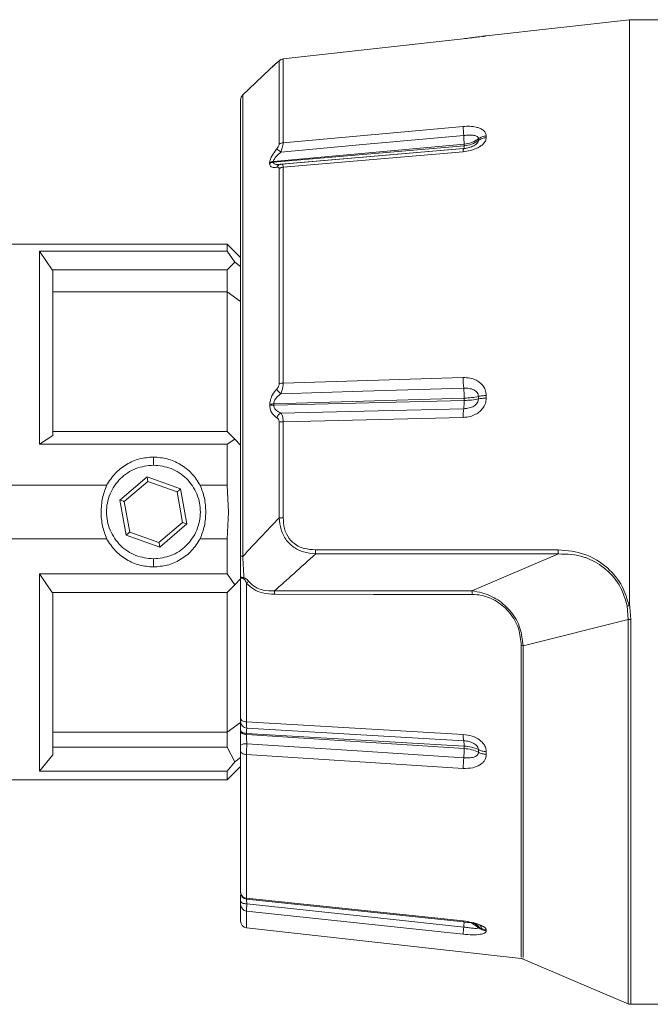
# Paper-space layout 'w_ sunshield' of a CAD drawing. Units: millimetres. Extents: x 0 to 1189, y 0 to 841.
# Drawn here: x 528 to 575, y 561 to 634 of the extents above; entities that cross this region are included whole.
import ezdxf

# ---------------------------------------------------------------- set-up
doc = ezdxf.new("R2010")
doc.units = ezdxf.units.MM

psp = doc.layouts.new('w_ sunshield')

# ---------------------------------------------------------------- linework, layer by layer
at = {"color": 7, "linetype": 'Continuous', "lineweight": 15}
for p, q in [((573.034, 634.356), (562.359, 633.16)), ((576.034, 634.356), (573.034, 634.356)), ((573.034, 590.783), (573.034, 634.356)), ((560.636, 632.935), (547.198, 631.429)), ((560.636, 632.935), (547.2, 631.429)), ((560.636, 632.934), (547.201, 631.428)), ((562.359, 633.16), (562.359, 633.16)), ((546.192, 630.642), (544.173, 628.723)), ((546.192, 630.642), (546.206, 630.655)), ((546.221, 630.668), (546.207, 630.655)), ((546.42, 630.85), (546.725, 631.131)), ((560.636, 626.387), (547.205, 625.174)), ((562.359, 625.563), (562.359, 625.683)), ((560.704, 625.056), (546.49, 623.772)), ((546.49, 623.72), (560.704, 624.946)), ((560.704, 625.056), (560.704, 624.946)), ((561.768, 625.341), (561.768, 625.46)), ((560.652, 624.731), (547.118, 623.564)), ((547.204, 623.344), (560.636, 624.502)), ((546.201, 623.613), (546.201, 623.665)), ((546.49, 623.772), (546.49, 623.72)), ((546.766, 623.549), (546.903, 623.555)), ((543.034, 617.606), (521.295, 617.606)), ((544.038, 616.601), (543.034, 617.606)), ((543.034, 617.065), (543.034, 617.606)), ((529.034, 617.065), (543.034, 617.065)), ((529.034, 602.668), (529.034, 617.065)), ((529.985, 615.685), (529.034, 617.065)), ((543.034, 617.065), (543.608, 616.259)), ((543.608, 616.259), (543.034, 615.685)), ((544.034, 615.936), (543.608, 616.259)), ((544.034, 615.936), (544.034, 616.606)), ((530.034, 615.634), (529.985, 615.685)), ((543.034, 615.685), (529.985, 615.685)), ((543.034, 615.685), (543.034, 614.045)), ((543.034, 614.045), (530.034, 614.045)), ((543.034, 614.045), (543.034, 603.606)), ((543.034, 614.045), (544.034, 613.33)), ((560.636, 607.638), (547.206, 607.231)), ((560.704, 606.103), (546.508, 605.672)), ((546.508, 605.591), (560.704, 605.93)), ((546.508, 605.672), (546.508, 605.591)), ((560.704, 606.103), (560.704, 605.93)), ((561.768, 606.045), (561.768, 606.233)), ((562.359, 606.112), (562.359, 606.302)), ((546.216, 605.557), (546.216, 605.638)), ((547.208, 604.346), (560.636, 604.667)), ((530.034, 603.606), (543.034, 603.606)), ((543.034, 603.606), (543.609, 603.031)), ((529.034, 602.668), (530.034, 603.306)), ((543.609, 603.031), (543.034, 602.668)), ((543.609, 603.031), (544.034, 602.606)), ((543.034, 602.668), (529.034, 602.668)), ((543.034, 599.604), (543.034, 602.668)), ((537.534, 601.709), (537.534, 601.106)), ((535.033, 598.501), (537.058, 600.219)), ((535.359, 598.384), (537.12, 599.878)), ((537.058, 600.219), (539.559, 599.325)), ((537.12, 599.878), (539.295, 599.1)), ((523.568, 599.604), (534.04, 599.604)), ((539.295, 599.1), (539.708, 596.828)), ((539.559, 599.325), (540.034, 596.712)), ((541.028, 599.604), (543.034, 599.604)), ((543.034, 599.604), (543.134, 597.606)), ((535.509, 595.888), (535.033, 598.501)), ((535.773, 596.112), (535.359, 598.384)), ((543.134, 597.606), (543.034, 595.609)), ((539.708, 596.828), (537.947, 595.334)), ((537.947, 595.334), (535.773, 596.112)), ((540.034, 596.712), (538.009, 594.993)), ((523.567, 595.609), (534.04, 595.609)), ((538.009, 594.993), (535.509, 595.888)), ((541.028, 595.609), (543.034, 595.609)), ((543.034, 595.609), (543.034, 592.987)), ((549.617, 594.787), (567.717, 594.787)), ((537.534, 594.106), (537.534, 593.504)), ((544.034, 592.773), (544.034, 594.335)), ((561.286, 591.714), (567.732, 594.477)), ((529.034, 592.987), (543.034, 592.987)), ((529.034, 578.257), (529.034, 592.987)), ((529.985, 591.606), (529.034, 592.987)), ((543.034, 592.987), (543.608, 592.18)), ((543.608, 592.18), (544.034, 592.606)), ((544.034, 582.196), (544.034, 592.773)), ((543.608, 592.18), (543.034, 591.606)), ((544.478, 592.298), (544.478, 581.945)), ((543.034, 591.606), (529.985, 591.606)), ((543.034, 591.606), (543.034, 581.167)), ((572.937, 589.582), (572.868, 590.591)), ((573.034, 590.783), (573.139, 589.573)), ((565.098, 587.622), (572.937, 589.582)), ((544.034, 581.882), (543.034, 581.167)), ((560.637, 581.004), (544.478, 581.945)), ((530.034, 581.167), (543.034, 581.167)), ((543.034, 581.167), (543.034, 580.057)), ((544.034, 581.258), (544.034, 581.349)), ((544.478, 581.079), (560.704, 580.134)), ((544.478, 581.079), (544.478, 580.986)), ((560.704, 579.951), (544.478, 580.986)), ((530.034, 580.057), (543.034, 580.057)), ((543.034, 580.057), (543.609, 578.954)), ((560.704, 580.134), (560.704, 579.951)), ((529.034, 578.257), (530.034, 579.481)), ((544.034, 579.276), (543.609, 578.954)), ((544.034, 569.231), (544.034, 579.79)), ((544.478, 579.5), (544.478, 568.77)), ((544.478, 579.5), (560.637, 578.469)), ((561.768, 579.667), (561.768, 579.865)), ((562.359, 579.513), (562.359, 579.712)), ((543.609, 578.954), (543.034, 578.257)), ((543.034, 577.606), (544.034, 578.606)), ((543.034, 578.257), (529.034, 578.257)), ((543.034, 577.606), (543.034, 578.257)), ((522.087, 577.606), (543.034, 577.606)), ((544.034, 567.069), (544.034, 568.298)), ((560.637, 567.076), (544.478, 568.77)), ((544.481, 568.699), (560.645, 567.005)), ((544.478, 567.821), (560.637, 566.091)), ((561.865, 566.775), (562.034, 566.606)), ((544.478, 566.572), (564.951, 564.278)), ((561.768, 566.596), (561.768, 566.673)), ((562.359, 566.33), (562.359, 566.407)), ((573.136, 560.856), (576.034, 560.856))]:
    psp.add_line(p, q, dxfattribs=at)
at = {"color": 8, "linetype": 'Continuous', "lineweight": 15}
for p, q in [((560.636, 632.934), (560.636, 632.935)), ((562.359, 633.16), (562.096, 633.085)), ((546.192, 630.642), (546.206, 630.655)), ((544.478, 567.821), (544.478, 566.572)), ((561.768, 566.597), (561.279, 566.919)), ((561.515, 566.838), (561.768, 566.673))]:
    psp.add_line(p, q, dxfattribs=at)
at = {"color": 7, "linetype": 'Continuous', "lineweight": 15, "flags": 128}
for points in [[(560.67, 625.71), (553.146, 625.029), (547.037, 624.477)], [(560.67, 624.737), (560.662, 624.742), (560.656, 624.737), (560.65, 624.722), (560.645, 624.697), (560.641, 624.662), (560.638, 624.618), (560.637, 624.564), (560.636, 624.502)], [(560.67, 606.851), (553.142, 606.622), (547.043, 606.437)], [(547.045, 604.994), (554.303, 605.166), (560.67, 605.318)], [(537.058, 600.219), (537.07, 600.153), (537.082, 600.089), (537.093, 600.03), (537.102, 599.978), (537.11, 599.936), (537.115, 599.904), (537.119, 599.885), (537.12, 599.878)], [(539.559, 599.325), (539.507, 599.281), (539.458, 599.239), (539.412, 599.2), (539.372, 599.166), (539.339, 599.138), (539.315, 599.117), (539.3, 599.105), (539.295, 599.1)], [(535.033, 598.501), (535.097, 598.478), (535.158, 598.456), (535.214, 598.436), (535.264, 598.418), (535.304, 598.404), (535.334, 598.393), (535.353, 598.386), (535.359, 598.384)], [(540.034, 596.712), (539.971, 596.734), (539.91, 596.756), (539.853, 596.777), (539.804, 596.794), (539.763, 596.809), (539.733, 596.819), (539.715, 596.826), (539.708, 596.828)], [(535.509, 595.888), (535.56, 595.931), (535.61, 595.974), (535.656, 596.012), (535.696, 596.046), (535.728, 596.074), (535.753, 596.095), (535.768, 596.108), (535.773, 596.112)], [(537.947, 595.334), (537.949, 595.328), (537.952, 595.308), (537.958, 595.277), (537.966, 595.234), (537.975, 595.183), (537.986, 595.124), (537.997, 595.06), (538.009, 594.993)], [(567.732, 594.477), (560.901, 594.477), (555.267, 594.477), (549.633, 594.478)], [(546.563, 591.713), (553.925, 591.714), (561.286, 591.714)], [(561.301, 591.459), (553.94, 591.46), (546.578, 591.461)], [(544.034, 582.196), (544.042, 582.15), (544.067, 582.106), (544.107, 582.064), (544.161, 582.027), (544.228, 581.996), (544.304, 581.971), (544.389, 581.954), (544.478, 581.945)], [(560.672, 580.529), (551.731, 581.049), (544.496, 581.47)], [(544.496, 580.299), (553.113, 579.748), (560.672, 579.265)], [(544.034, 579.79), (544.042, 579.737), (544.067, 579.686), (544.107, 579.638), (544.161, 579.595), (544.228, 579.559), (544.304, 579.531), (544.389, 579.511), (544.478, 579.5)], [(544.034, 568.563), (544.042, 568.523), (544.068, 568.484), (544.11, 568.449), (544.167, 568.417), (544.237, 568.39), (544.317, 568.37), (544.404, 568.356), (544.496, 568.349)], [(544.496, 568.349), (553.116, 567.426), (560.672, 566.617)], [(565.051, 564.261), (569.021, 562.568), (572.991, 560.874)]]:
    psp.add_lwpolyline(points, dxfattribs=at)
at = {"color": 8, "linetype": 'Continuous', "lineweight": 15, "flags": 128}
psp.add_lwpolyline([(547.071, 623.564), (554.297, 624.187), (560.654, 624.735)], dxfattribs=at)
at = {"color": 7, "linetype": 'Continuous', "lineweight": 15}
for centre, radius, start, end in [((547.257, 630.931), 0.5, 96.38635, 133.51903), ((544.534, 628.376), 0.5, 133.93987, 181.92152), ((569.558, 626.495), 8.922, 180.69121, 185.05038), ((551.384, 624.899), 9.321, 0.96562, 4.98939), ((547.25, 624.621), 0.555, 94.60831, 127.13045), ((544.308, 621.097), 4.344, 51.09038, 56.12404), ((546.534, 623.208), 0.565, 94.39637, 126.07278), ((546.534, 623.155), 0.566, 94.38405, 126.01241), ((547.246, 622.767), 0.578, 94.11211, 125.09067), ((547.231, 605.943), 1.288, 91.11349, 104.37197), ((569.33, 607.62), 8.694, 179.87532, 185.0697), ((547.629, 607.271), 1.02, 208.31912, 234.87727), ((552.036, 606.084), 8.668, 0.12628, 5.07768), ((546.535, 604.171), 1.502, 91.02501, 102.25105), ((556.102, 605.879), 4.602, 353.00264, 0.6347), ((546.535, 604.074), 1.516, 91.01485, 102.13133), ((547.349, 604.41), 0.658, 117.49825, 159.21842), ((565.417, 604.744), 4.782, 173.10362, 180.9229), ((547.232, 602.541), 1.806, 90.75593, 100.18535), ((552.858, 594.797), 3.241, 180.18099, 185.66174), ((570.983, 594.796), 3.266, 180.16131, 185.61026), ((543.365, 592.649), 0.921, 356.97551, 3.02449), ((548.298, 587.541), 6.1, 126.8843, 128.7665), ((543.605, 591.409), 2.974, 1.00849, 5.87284), ((558.288, 591.409), 3.014, 0.9426, 5.80841), ((564.915, 586.109), 1.524, 83.08442, 88.14002), ((544.528, 581.963), 0.494, 180.51732, 266.27616), ((562.5, 580.905), 1.866, 176.95246, 191.62262), ((544.393, 579.7), 0.608, 80.25745, 126.26416), ((559.161, 580.207), 1.545, 357.27119, 12.00846), ((551.795, 580.024), 8.91, 355.11456, 359.52814), ((570.362, 578.433), 9.725, 175.09169, 179.79036), ((544.512, 569.247), 0.479, 181.87489, 265.92644), ((544.534, 569.196), 0.5, 179.99496, 263.77143), ((544.521, 568.306), 0.488, 181.02789, 264.92093), ((544.534, 567.069), 0.5, 180, 263.6056), ((568.007, 565.857), 7.374, 174.07888, 178.17484)]:
    psp.add_arc(centre, radius, start, end, dxfattribs=at)
at = {"color": 8, "linetype": 'Continuous', "lineweight": 15}
for centre, radius, start, end in [((559.961, 624.903), 0.744, 347.41984, 3.28365), ((547.052, 623.219), 0.345, 103.72992, 159.00967), ((560.738, 567.052), 0.104, 166.7182, 206.58348), ((551.521, 567.509), 9.194, 354.43494, 356.90553)]:
    psp.add_arc(centre, radius, start, end, dxfattribs=at)
at = {"color": 7, "linetype": 'Continuous', "lineweight": 15}
for points, knots in [([(561.705, 633.065), (561.671, 633.061), (561.565, 633.048), (561.196, 632.998), (560.854, 632.959), (560.622, 632.933)], [0, 0, 0, 0, 0.130456, 0.409873, 1, 1, 1, 1]), ([(561.658, 633.059), (561.639, 633.057), (561.547, 633.045), (561.194, 632.998), (560.853, 632.959), (560.622, 632.933)], [0, 0, 0, 0, 0.077323, 0.373804, 1, 1, 1, 1]), ([(562.359, 633.16), (562.334, 633.155), (562.283, 633.147), (561.943, 633.097), (561.551, 633.044), (561.129, 632.99), (560.809, 632.953), (560.636, 632.934)], [0, 0, 0, 0, 0.223953, 0.462442, 0.613111, 0.791216, 1, 1, 1, 1]), ([(547.198, 631.428), (547.167, 631.423), (547.108, 631.414), (547.033, 631.382), (546.978, 631.35), (546.944, 631.325), (546.912, 631.299), (546.855, 631.25), (546.781, 631.182), (546.729, 631.134)], [0, 0, 0, 0, 0.134157, 0.258342, 0.352965, 0.416717, 0.485828, 0.638599, 1, 1, 1, 1]), ([(547.201, 631.428), (547.202, 631.325), (547.204, 631.116), (547.204, 630.073), (547.2, 628.276), (547.203, 626.218), (547.205, 625.174)], [0, 0, 0, 0, 0.2054889, 0.4139202, 0.7027776, 1, 1, 1, 1]), ([(546.315, 630.754), (546.285, 630.727), (546.231, 630.678), (546.204, 630.653), (546.206, 630.655), (546.206, 630.655)], [0, 0, 0, 0, 0.558986, 0.981541, 1, 1, 1, 1]), ([(546.725, 631.131), (546.606, 631.021), (546.441, 630.868), (546.342, 630.779), (546.315, 630.754)], [0, 0, 0, 0, 0.724473, 1, 1, 1, 1]), ([(546.912, 631.294), (546.909, 631.292), (546.902, 631.289), (546.843, 631.239), (546.779, 631.18), (546.733, 631.137), (546.725, 631.131)], [0, 0, 0, 0, 0.263626, 0.52479, 0.925065, 1, 1, 1, 1]), ([(546.915, 625.063), (546.914, 626.076), (546.911, 628.129), (546.914, 629.924), (546.916, 630.98), (546.913, 631.189), (546.912, 631.294)], [0, 0, 0, 0, 0.288857, 0.586089, 0.791572, 1, 1, 1, 1]), ([(544.034, 594.335), (544.034, 596.426), (544.034, 600.249), (544.034, 605.729), (544.034, 610.62), (544.034, 615.138), (544.034, 619.167), (544.034, 622.568), (544.034, 625.289), (544.034, 627.19), (544.034, 628.231), (544.034, 628.332), (544.034, 628.375)], [0, 0, 0, 0, 0.121048, 0.221248, 0.321449, 0.421636, 0.521812, 0.62193, 0.722045, 0.822589, 0.923145, 1, 1, 1, 1]), ([(544.19, 627.257), (544.19, 627.665), (544.189, 628.23), (544.189, 628.353), (544.189, 628.387)], [0, 0, 0, 0, 0.723218, 1, 1, 1, 1]), ([(544.189, 627.975), (544.189, 627.815), (544.19, 627.33), (544.19, 625.606), (544.191, 622.89), (544.191, 619.454), (544.193, 615.373), (544.194, 610.816), (544.195, 606.411), (544.196, 603.523), (544.197, 602.342)], [0, 0, 0, 0, 0.070121, 0.21171, 0.348739, 0.489703, 0.626808, 0.767911, 0.905056, 1, 1, 1, 1]), ([(562.359, 625.683), (562.343, 625.773), (562.313, 625.944), (562.112, 626.134), (561.87, 626.262), (561.547, 626.359), (561.132, 626.414), (560.799, 626.396), (560.636, 626.387)], [0, 0, 0, 0, 0.179878, 0.337937, 0.473058, 0.598366, 0.803229, 1, 1, 1, 1]), ([(560.636, 624.502), (560.81, 624.524), (561.129, 624.566), (561.548, 624.704), (561.865, 624.865), (562.122, 625.06), (562.317, 625.296), (562.345, 625.474), (562.359, 625.563)], [0, 0, 0, 0, 0.209383, 0.384326, 0.534158, 0.662105, 0.832065, 1, 1, 1, 1]), ([(561.768, 625.46), (561.763, 625.492), (561.754, 625.555), (561.679, 625.63), (561.568, 625.685), (561.372, 625.731), (561.067, 625.741), (560.805, 625.72), (560.67, 625.71)], [0, 0, 0, 0, 0.1081063, 0.2188779, 0.3345509, 0.4566129, 0.7191544, 1, 1, 1, 1]), ([(561.768, 625.46), (561.854, 625.517), (562.028, 625.63), (562.248, 625.665), (562.359, 625.683)], [0, 0, 0, 0, 0.499997, 1, 1, 1, 1]), ([(561.768, 625.341), (561.854, 625.397), (562.028, 625.51), (562.248, 625.545), (562.359, 625.563)], [0, 0, 0, 0, 0.500003, 1, 1, 1, 1]), ([(546.73, 624.704), (546.769, 624.756), (546.835, 624.844), (546.895, 624.963), (546.914, 625.029), (546.915, 625.057), (546.915, 625.063)], [0, 0, 0, 0, 0.4195462, 0.7009835, 0.9356265, 1, 1, 1, 1]), ([(547.205, 625.174), (547.205, 625.162), (547.204, 625.108), (547.188, 624.983), (547.136, 624.759), (547.073, 624.58), (547.037, 624.477)], [0, 0, 0, 0, 0.0705401, 0.3237721, 0.6099306, 1, 1, 1, 1]), ([(561.406, 624.938), (561.3, 624.893), (561.072, 624.794), (560.799, 624.753), (560.652, 624.731)], [0, 0, 0, 0, 0.466367, 1, 1, 1, 1]), ([(560.67, 624.737), (560.806, 624.755), (561.068, 624.791), (561.372, 624.911), (561.569, 625.034), (561.68, 625.134), (561.754, 625.24), (561.763, 625.308), (561.768, 625.341)], [0, 0, 0, 0, 0.281235, 0.544022, 0.666043, 0.781641, 0.892177, 1, 1, 1, 1]), ([(561.768, 625.46), (561.607, 625.354), (561.294, 625.149), (560.897, 625.086), (560.704, 625.056)], [0, 0, 0, 0, 0.514851, 1, 1, 1, 1]), ([(560.704, 624.946), (560.897, 624.975), (561.294, 625.037), (561.607, 625.237), (561.768, 625.341)], [0, 0, 0, 0, 0.48525, 1, 1, 1, 1]), ([(546.201, 623.665), (546.201, 623.679), (546.203, 623.759), (546.252, 623.949), (546.424, 624.297), (546.615, 624.551), (546.73, 624.704)], [0, 0, 0, 0, 0.049234, 0.287372, 0.572926, 1, 1, 1, 1]), ([(547.037, 624.477), (546.921, 624.375), (546.735, 624.21), (546.558, 623.981), (546.503, 623.858), (546.492, 623.8), (546.491, 623.781), (546.49, 623.772)], [0, 0, 0, 0, 0.460725, 0.741194, 0.907318, 0.956691, 1, 1, 1, 1]), ([(546.729, 623.343), (546.61, 623.329), (546.418, 623.305), (546.235, 623.411), (546.212, 623.545), (546.201, 623.613)], [0, 0, 0, 0, 0.451225, 0.724132, 1, 1, 1, 1]), ([(546.914, 623.24), (546.91, 623.264), (546.903, 623.313), (546.845, 623.351), (546.782, 623.353), (546.736, 623.344), (546.729, 623.343)], [0, 0, 0, 0, 0.265049, 0.527573, 0.927795, 1, 1, 1, 1]), ([(547.073, 623.567), (547.056, 623.567), (547.02, 623.567), (546.987, 623.556), (546.971, 623.55)], [0, 0, 0, 0, 0.490947, 1, 1, 1, 1]), ([(547.037, 623.561), (547.043, 623.564), (547.086, 623.578), (547.145, 623.566), (547.195, 623.485), (547.201, 623.392), (547.204, 623.344)], [0, 0, 0, 0, 0.064628, 0.442206, 0.712114, 1, 1, 1, 1]), ([(547.204, 623.344), (547.203, 622.443), (547.202, 620.63), (547.207, 617.071), (547.207, 612.657), (547.206, 609.057), (547.206, 607.231)], [0, 0, 0, 0, 0.205256, 0.413437, 0.702519, 1, 1, 1, 1]), ([(546.911, 607.191), (546.912, 608.959), (546.913, 612.545), (546.915, 616.933), (546.91, 620.523), (546.912, 622.33), (546.914, 623.24)], [0, 0, 0, 0, 0.289072, 0.586536, 0.791804, 1, 1, 1, 1]), ([(530.034, 603.306), (530.034, 604.703), (530.034, 607.498), (530.034, 611.038), (530.034, 613.926), (530.034, 615.065), (530.034, 615.634)], [0, 0, 0, 0, 0.25, 0.5, 0.75, 1, 1, 1, 1]), ([(546.732, 606.787), (546.77, 606.833), (546.834, 606.911), (546.893, 607.047), (546.91, 607.137), (546.911, 607.182), (546.911, 607.191)], [0, 0, 0, 0, 0.415385, 0.7008594, 0.9398904, 1, 1, 1, 1]), ([(547.206, 607.231), (547.206, 607.213), (547.205, 607.126), (547.19, 606.953), (547.139, 606.692), (547.078, 606.53), (547.043, 606.437)], [0, 0, 0, 0, 0.065561, 0.322677, 0.612768, 1, 1, 1, 1]), ([(562.359, 606.302), (562.343, 606.448), (562.313, 606.721), (562.112, 607.052), (561.87, 607.287), (561.547, 607.484), (561.132, 607.623), (560.799, 607.634), (560.636, 607.638)], [0, 0, 0, 0, 0.1798157, 0.3378681, 0.4730054, 0.598346, 0.8032785, 1, 1, 1, 1]), ([(546.216, 605.638), (546.216, 605.658), (546.218, 605.781), (546.265, 606.036), (546.433, 606.428), (546.62, 606.653), (546.732, 606.787)], [0, 0, 0, 0, 0.045376, 0.286143, 0.574091, 1, 1, 1, 1]), ([(547.043, 606.437), (546.929, 606.35), (546.746, 606.209), (546.572, 605.959), (546.519, 605.798), (546.509, 605.714), (546.508, 605.685), (546.508, 605.672)], [0, 0, 0, 0, 0.459338, 0.742047, 0.91015, 0.96001, 1, 1, 1, 1]), ([(561.768, 606.233), (561.763, 606.284), (561.754, 606.387), (561.679, 606.525), (561.568, 606.64), (561.372, 606.761), (561.067, 606.846), (560.805, 606.85), (560.67, 606.851)], [0, 0, 0, 0, 0.108106, 0.218878, 0.334551, 0.456613, 0.719155, 1, 1, 1, 1]), ([(560.636, 604.667), (560.81, 604.682), (561.129, 604.711), (561.546, 604.875), (561.861, 605.084), (562.118, 605.352), (562.316, 605.696), (562.345, 605.974), (562.359, 606.112)], [0, 0, 0, 0, 0.2094968, 0.3837447, 0.5325075, 0.6593325, 0.8295647, 1, 1, 1, 1]), ([(560.67, 605.318), (560.806, 605.329), (561.068, 605.35), (561.372, 605.469), (561.569, 605.614), (561.68, 605.743), (561.754, 605.89), (561.763, 605.994), (561.768, 606.045)], [0, 0, 0, 0, 0.281236, 0.544022, 0.666038, 0.781636, 0.892175, 1, 1, 1, 1]), ([(561.768, 606.233), (561.607, 606.199), (561.294, 606.133), (560.897, 606.113), (560.704, 606.103)], [0, 0, 0, 0, 0.514857, 1, 1, 1, 1]), ([(560.704, 605.93), (560.897, 605.938), (561.294, 605.956), (561.607, 606.015), (561.768, 606.045)], [0, 0, 0, 0, 0.48525, 1, 1, 1, 1]), ([(561.768, 606.233), (561.854, 606.251), (562.028, 606.286), (562.248, 606.297), (562.359, 606.302)], [0, 0, 0, 0, 0.499997, 1, 1, 1, 1]), ([(561.768, 606.045), (561.854, 606.062), (562.028, 606.097), (562.248, 606.107), (562.359, 606.112)], [0, 0, 0, 0, 0.500002, 1, 1, 1, 1]), ([(546.734, 604.643), (546.618, 604.731), (546.431, 604.873), (546.25, 605.205), (546.228, 605.439), (546.216, 605.557)], [0, 0, 0, 0, 0.444973, 0.720861, 1, 1, 1, 1]), ([(546.508, 605.591), (546.513, 605.538), (546.521, 605.458), (546.585, 605.316), (546.741, 605.132), (546.927, 605.047), (547.045, 604.994)], [0, 0, 0, 0, 0.163617, 0.251648, 0.521353, 1, 1, 1, 1]), ([(547.045, 604.994), (547.051, 604.986), (547.092, 604.927), (547.15, 604.799), (547.199, 604.58), (547.205, 604.426), (547.208, 604.346)], [0, 0, 0, 0, 0.05597, 0.435625, 0.708965, 1, 1, 1, 1]), ([(546.913, 604.318), (546.909, 604.359), (546.902, 604.439), (546.845, 604.551), (546.784, 604.612), (546.74, 604.64), (546.734, 604.643)], [0, 0, 0, 0, 0.2691472, 0.5355885, 0.9376591, 1, 1, 1, 1]), ([(546.911, 597.177), (546.912, 598.369), (546.914, 600.768), (546.913, 603.13), (546.913, 604.318)], [0, 0, 0, 0, 0.4971527, 1, 1, 1, 1]), ([(547.208, 604.346), (547.209, 603.167), (547.21, 600.795), (547.209, 598.386), (547.209, 597.175)], [0, 0, 0, 0, 0.497151, 1, 1, 1, 1]), ([(534.04, 599.604), (534.239, 599.912), (534.636, 600.524), (535.501, 601.189), (536.483, 601.627), (537.186, 601.682), (537.534, 601.709)], [0, 0, 0, 0, 0.256668, 0.509727, 0.757038, 1, 1, 1, 1]), ([(537.534, 601.709), (537.882, 601.682), (538.585, 601.627), (539.566, 601.189), (540.432, 600.524), (540.828, 599.912), (541.028, 599.604)], [0, 0, 0, 0, 0.242962, 0.490272, 0.743331, 1, 1, 1, 1]), ([(537.534, 601.106), (537.084, 601.055), (536.174, 600.952), (535.01, 600.155), (534.347, 599.182), (534.078, 598.292), (534.012, 597.604), (534.079, 596.917), (534.349, 596.027), (535.012, 595.054), (536.176, 594.26), (537.085, 594.157), (537.534, 594.106)], [0, 0, 0, 0, 0.1221147, 0.2472937, 0.3739075, 0.4387818, 0.5001641, 0.5615824, 0.6264243, 0.7530441, 0.8781927, 1, 1, 1, 1]), ([(537.534, 594.106), (537.979, 594.156), (538.885, 594.258), (540.05, 595.049), (540.716, 596.022), (540.988, 596.912), (541.056, 597.6), (540.99, 598.288), (540.722, 599.179), (540.06, 600.154), (538.895, 600.952), (537.984, 601.055), (537.534, 601.106)], [0, 0, 0, 0, 0.120893, 0.246327, 0.373039, 0.438044, 0.499408, 0.560871, 0.625771, 0.752492, 0.877781, 1, 1, 1, 1]), ([(534.04, 595.609), (533.925, 595.927), (533.693, 596.573), (533.604, 597.607), (533.693, 598.641), (533.925, 599.286), (534.04, 599.604)], [0, 0, 0, 0, 0.24684, 0.500358, 0.753566, 1, 1, 1, 1]), ([(541.028, 599.604), (541.142, 599.285), (541.374, 598.641), (541.464, 597.607), (541.375, 596.573), (541.142, 595.928), (541.028, 595.609)], [0, 0, 0, 0, 0.246716, 0.499561, 0.752922, 1, 1, 1, 1]), ([(546.91, 597.177), (546.444, 596.685), (545.536, 595.729), (544.636, 594.764), (544.199, 594.295)], [0, 0, 0, 0, 0.514531, 1, 1, 1, 1]), ([(549.633, 594.478), (549.325, 594.51), (548.779, 594.568), (548.021, 594.916), (547.408, 595.477), (547.004, 596.281), (546.941, 596.881), (546.91, 597.177)], [0, 0, 0, 0, 0.217165, 0.384597, 0.577502, 0.791735, 1, 1, 1, 1]), ([(546.911, 597.177), (546.955, 597.177), (547.042, 597.176), (547.153, 597.175), (547.209, 597.175)], [0, 0, 0, 0, 0.500003, 1, 1, 1, 1]), ([(547.208, 597.175), (547.225, 596.902), (547.259, 596.358), (547.6, 595.623), (548.149, 595.123), (548.84, 594.833), (549.335, 594.804), (549.617, 594.787)], [0, 0, 0, 0, 0.212289, 0.423846, 0.613313, 0.779635, 1, 1, 1, 1]), ([(537.534, 593.504), (537.187, 593.53), (536.485, 593.585), (535.503, 594.022), (534.636, 594.688), (534.24, 595.3), (534.04, 595.609)], [0, 0, 0, 0, 0.242025, 0.489927, 0.743122, 1, 1, 1, 1]), ([(541.028, 595.609), (540.828, 595.3), (540.43, 594.685), (539.56, 594.019), (538.577, 593.584), (537.877, 593.53), (537.534, 593.504)], [0, 0, 0, 0, 0.257418, 0.511499, 0.760239, 1, 1, 1, 1]), ([(567.717, 594.787), (568.393, 594.722), (569.726, 594.595), (571.406, 593.549), (572.55, 592.155), (572.862, 591.098), (573.007, 590.608)], [0, 0, 0, 0, 0.277424, 0.546767, 0.789589, 1, 1, 1, 1]), ([(544.199, 594.295), (544.175, 594.298), (544.126, 594.303), (544.074, 594.313), (544.04, 594.323), (544.036, 594.331), (544.034, 594.335)], [0, 0, 0, 0, 0.249996, 0.500002, 0.749998, 1, 1, 1, 1]), ([(544.199, 594.295), (544.203, 594.212), (544.226, 593.716), (544.256, 593.179), (544.282, 592.744), (544.285, 592.698)], [0, 0, 0, 0, 0.152091, 0.909553, 1, 1, 1, 1]), ([(549.633, 594.478), (549.088, 593.985), (548.066, 593.063), (547.041, 592.142), (546.563, 591.713)], [0, 0, 0, 0, 0.533949, 1, 1, 1, 1]), ([(572.868, 590.591), (572.728, 591.065), (572.426, 592.087), (571.362, 593.364), (570.315, 593.999), (569.117, 594.436), (568.379, 594.458), (567.732, 594.477)], [0, 0, 0, 0, 0.211194, 0.455095, 0.686442, 0.724974, 1, 1, 1, 1]), ([(544.034, 592.773), (544.034, 592.773), (544.034, 592.763), (544.058, 592.743), (544.146, 592.716), (544.239, 592.704), (544.285, 592.698)], [0, 0, 0, 0, 0.012177, 0.360479, 0.681318, 1, 1, 1, 1]), ([(544.285, 592.6), (544.239, 592.613), (544.146, 592.639), (544.058, 592.7), (544.034, 592.747), (544.034, 592.773), (544.034, 592.773)], [0, 0, 0, 0, 0.318688, 0.639619, 0.987833, 1, 1, 1, 1]), ([(544.285, 592.698), (544.312, 592.692), (544.341, 592.685), (544.42, 592.644), (544.518, 592.562), (544.597, 592.467), (544.636, 592.421)], [0, 0, 0, 0, 0.198495, 0.209585, 0.607724, 1, 1, 1, 1]), ([(544.478, 592.298), (544.456, 592.348), (544.415, 592.442), (544.358, 592.544), (544.309, 592.591), (544.292, 592.598), (544.285, 592.6)], [0, 0, 0, 0, 0.445678, 0.842113, 0.927204, 1, 1, 1, 1]), ([(544.636, 592.421), (544.788, 592.271), (545.092, 591.969), (545.783, 591.725), (546.279, 591.717), (546.563, 591.713)], [0, 0, 0, 0, 0.29685, 0.597579, 1, 1, 1, 1]), ([(546.578, 591.461), (546.271, 591.479), (545.73, 591.511), (544.986, 591.801), (544.647, 592.132), (544.478, 592.298)], [0, 0, 0, 0, 0.395545, 0.698038, 1, 1, 1, 1]), ([(561.286, 591.714), (561.534, 591.676), (562.214, 591.57), (563.27, 591.088), (564.276, 590.168), (564.961, 588.955), (565.053, 588.066), (565.098, 587.622)], [0, 0, 0, 0, 0.121837, 0.334056, 0.552116, 0.776724, 1, 1, 1, 1]), ([(530.034, 579.481), (530.034, 580.028), (530.034, 581.12), (530.034, 583.95), (530.034, 587.442), (530.034, 590.218), (530.034, 591.606)], [0, 0, 0, 0, 0.25, 0.5, 0.75, 1, 1, 1, 1]), ([(564.964, 587.633), (564.924, 588.062), (564.842, 588.922), (564.175, 590.095), (563.196, 590.963), (562.175, 591.398), (561.532, 591.443), (561.301, 591.459)], [0, 0, 0, 0, 0.225739, 0.452567, 0.671742, 0.882413, 1, 1, 1, 1]), ([(572.868, 590.591), (572.874, 590.591), (572.918, 590.596), (572.966, 590.602), (573.007, 590.608)], [0, 0, 0, 0, 0.127698, 1, 1, 1, 1]), ([(573.007, 590.608), (573.008, 590.608), (573.01, 590.609), (573.014, 590.613), (573.021, 590.625), (573.033, 590.683), (573.033, 590.738), (573.034, 590.783)], [0, 0, 0, 0, 0.017572, 0.040831, 0.086119, 0.257452, 1, 1, 1, 1]), ([(572.937, 589.582), (572.97, 589.579), (573.035, 589.574), (573.104, 589.573), (573.139, 589.573)], [0, 0, 0, 0, 0.500015, 1, 1, 1, 1]), ([(544.034, 581.959), (544.034, 581.975), (544.034, 582.008), (544.034, 582.102), (544.034, 582.172), (544.034, 582.196)], [0, 0, 0, 0, 0.4006054, 0.801271, 1, 1, 1, 1]), ([(544.034, 581.349), (544.034, 581.395), (544.034, 581.569), (544.034, 581.82), (544.034, 581.912), (544.034, 581.959)], [0, 0, 0, 0, 0.153468, 0.57677, 1, 1, 1, 1]), ([(544.478, 581.945), (544.478, 581.898), (544.479, 581.759), (544.483, 581.57), (544.492, 581.503), (544.496, 581.47)], [0, 0, 0, 0, 0.198897, 0.599739, 1, 1, 1, 1]), ([(544.496, 581.47), (544.492, 581.44), (544.483, 581.382), (544.479, 581.221), (544.478, 581.109), (544.478, 581.079)], [0, 0, 0, 0, 0.423873, 0.846793, 1, 1, 1, 1]), ([(544.034, 581.349), (544.04, 581.316), (544.053, 581.249), (544.154, 581.164), (544.299, 581.1), (544.418, 581.086), (544.478, 581.079)], [0, 0, 0, 0, 0.250001, 0.5, 0.750001, 1, 1, 1, 1]), ([(544.034, 581.258), (544.04, 581.225), (544.053, 581.158), (544.154, 581.072), (544.299, 581.008), (544.418, 580.994), (544.478, 580.986)], [0, 0, 0, 0, 0.25, 0.5, 0.750001, 1, 1, 1, 1]), ([(544.034, 580.19), (544.034, 580.247), (544.034, 580.457), (544.034, 580.839), (544.034, 581.118), (544.034, 581.258)], [0, 0, 0, 0, 0.156719, 0.578338, 1, 1, 1, 1]), ([(544.478, 580.986), (544.479, 580.897), (544.48, 580.717), (544.488, 580.471), (544.494, 580.335), (544.496, 580.299)], [0, 0, 0, 0, 0.421063, 0.842899, 1, 1, 1, 1]), ([(562.359, 579.712), (562.351, 579.801), (562.333, 579.995), (562.174, 580.302), (561.845, 580.638), (561.306, 580.918), (560.863, 580.975), (560.637, 581.004)], [0, 0, 0, 0, 0.1275241, 0.2774538, 0.4593279, 0.7243711, 1, 1, 1, 1]), ([(544.034, 579.79), (544.034, 579.838), (544.034, 579.936), (544.034, 580.079), (544.034, 580.162), (544.034, 580.19)], [0, 0, 0, 0, 0.39896, 0.797881, 1, 1, 1, 1]), ([(544.496, 580.299), (544.494, 580.243), (544.487, 580.078), (544.48, 579.791), (544.479, 579.597), (544.478, 579.5)], [0, 0, 0, 0, 0.201866, 0.600731, 1, 1, 1, 1]), ([(561.768, 579.865), (561.763, 579.907), (561.754, 579.993), (561.678, 580.12), (561.566, 580.234), (561.369, 580.367), (561.066, 580.485), (560.807, 580.514), (560.672, 580.529)], [0, 0, 0, 0, 0.10384, 0.21135, 0.325401, 0.447386, 0.713466, 1, 1, 1, 1]), ([(560.704, 580.134), (560.897, 580.114), (561.294, 580.072), (561.607, 579.935), (561.768, 579.865)], [0, 0, 0, 0, 0.484862, 1, 1, 1, 1]), ([(561.768, 579.667), (561.607, 579.742), (561.294, 579.886), (560.897, 579.929), (560.704, 579.951)], [0, 0, 0, 0, 0.5151907, 1, 1, 1, 1]), ([(560.637, 578.469), (560.876, 578.47), (561.322, 578.473), (561.805, 578.661), (562.08, 578.87), (562.233, 579.055), (562.339, 579.27), (562.352, 579.432), (562.359, 579.513)], [0, 0, 0, 0, 0.2919061, 0.5418764, 0.6540155, 0.7638244, 0.8825995, 1, 1, 1, 1]), ([(560.672, 579.265), (560.807, 579.26), (561.066, 579.249), (561.368, 579.286), (561.566, 579.361), (561.678, 579.441), (561.754, 579.544), (561.763, 579.627), (561.768, 579.667)], [0, 0, 0, 0, 0.286327, 0.552239, 0.674247, 0.788295, 0.895947, 1, 1, 1, 1]), ([(561.768, 579.865), (561.854, 579.826), (562.028, 579.748), (562.248, 579.724), (562.359, 579.712)], [0, 0, 0, 0, 0.499999, 1, 1, 1, 1]), ([(561.768, 579.667), (561.854, 579.628), (562.028, 579.549), (562.248, 579.525), (562.359, 579.513)], [0, 0, 0, 0, 0.500003, 1, 1, 1, 1]), ([(544.034, 569.208), (544.034, 569.205), (544.034, 569.185), (544.034, 569.197), (544.034, 569.223), (544.034, 569.231)], [0, 0, 0, 0, 0.098076, 0.70097, 1, 1, 1, 1]), ([(544.034, 568.563), (544.034, 568.614), (544.034, 568.797), (544.034, 568.938), (544.034, 569.039)], [0, 0, 0, 0, 0.284593, 1, 1, 1, 1]), ([(544.034, 568.298), (544.034, 568.319), (544.034, 568.361), (544.034, 568.464), (544.034, 568.538), (544.034, 568.563)], [0, 0, 0, 0, 0.39896, 0.797882, 1, 1, 1, 1]), ([(544.496, 568.349), (544.494, 568.3), (544.487, 568.152), (544.48, 567.947), (544.479, 567.863), (544.478, 567.821)], [0, 0, 0, 0, 0.2018649, 0.6007301, 1, 1, 1, 1]), ([(560.633, 567.006), (560.838, 566.984), (561.132, 566.953), (561.453, 566.885), (561.55, 566.855), (561.595, 566.841)], [0, 0, 0, 0, 0.552454, 0.791859, 1, 1, 1, 1]), ([(562.359, 566.407), (562.351, 566.443), (562.333, 566.52), (562.174, 566.658), (561.845, 566.823), (561.306, 566.985), (560.863, 567.045), (560.637, 567.076)], [0, 0, 0, 0, 0.127515, 0.27744, 0.459312, 0.724371, 1, 1, 1, 1]), ([(560.637, 566.091), (560.873, 566.072), (561.329, 566.034), (561.828, 566.061), (562.112, 566.12), (562.254, 566.179), (562.343, 566.249), (562.353, 566.303), (562.359, 566.33)], [0, 0, 0, 0, 0.287681, 0.556207, 0.674709, 0.790553, 0.895944, 1, 1, 1, 1]), ([(560.672, 566.617), (560.807, 566.601), (561.066, 566.57), (561.368, 566.53), (561.566, 566.52), (561.678, 566.528), (561.754, 566.552), (561.763, 566.582), (561.768, 566.597)], [0, 0, 0, 0, 0.286299, 0.552319, 0.67438, 0.788465, 0.896067, 1, 1, 1, 1]), ([(561.768, 566.673), (561.854, 566.605), (562.028, 566.47), (562.248, 566.428), (562.359, 566.407)], [0, 0, 0, 0, 0.499999, 1, 1, 1, 1]), ([(561.768, 566.596), (561.854, 566.528), (562.028, 566.392), (562.248, 566.351), (562.359, 566.33)], [0, 0, 0, 0, 0.500003, 1, 1, 1, 1]), ([(564.95, 564.268), (564.988, 564.267), (565.048, 564.267), (565.1, 564.237), (565.118, 564.226)], [0, 0, 0, 0, 0.634391, 1, 1, 1, 1]), ([(572.94, 560.901), (572.988, 560.88), (573.052, 560.852), (573.119, 560.861), (573.136, 560.863)], [0, 0, 0, 0, 0.748697, 1, 1, 1, 1])]:
    psp.add_open_spline(points, degree=3, knots=knots, dxfattribs=at)
at = {"color": 8, "linetype": 'Continuous', "lineweight": 15}
for points, knots in [([(546.315, 630.754), (546.292, 630.733), (546.224, 630.671), (546.195, 630.645), (546.192, 630.642), (546.192, 630.642)], [0, 0, 0, 0, 0.297623, 0.87622, 1, 1, 1, 1]), ([(544.189, 628.727), (544.189, 628.708), (544.189, 628.675), (544.189, 628.174), (544.189, 627.975)], [0, 0, 0, 0, 0.602022, 1, 1, 1, 1]), ([(546.49, 623.72), (546.495, 623.689), (546.503, 623.641), (546.567, 623.578), (546.649, 623.539), (546.74, 623.547), (546.766, 623.549)], [0, 0, 0, 0, 0.258931, 0.399914, 0.828867, 1, 1, 1, 1]), ([(544.197, 602.342), (544.197, 601.773), (544.197, 600.33), (544.198, 597.624), (544.199, 595.515), (544.199, 594.295)], [0, 0, 0, 0, 0.215418, 0.546379, 1, 1, 1, 1]), ([(572.94, 560.899), (572.941, 560.927), (572.942, 561.006), (572.941, 561.936), (572.942, 563.989), (572.941, 567.033), (572.941, 570.865), (572.941, 575.409), (572.939, 580.13), (572.942, 584.907), (572.939, 588.015), (572.937, 589.582)], [0, 0, 0, 0, 0.065726, 0.188808, 0.315459, 0.438539, 0.565189, 0.683793, 0.805579, 0.90195, 1, 1, 1, 1]), ([(573.139, 589.573), (573.14, 588.017), (573.141, 584.906), (573.139, 580.145), (573.139, 575.41), (573.139, 570.871), (573.138, 567.023), (573.138, 563.973), (573.137, 561.911), (573.139, 560.966), (573.137, 560.886), (573.136, 560.859)], [0, 0, 0, 0, 0.097211, 0.194423, 0.314612, 0.434801, 0.559657, 0.684512, 0.809368, 0.934224, 1, 1, 1, 1]), ([(564.962, 564.375), (564.963, 564.378), (564.965, 564.386), (564.959, 565.483), (564.967, 567.498), (564.959, 570.383), (564.968, 574.058), (564.96, 578.247), (564.969, 582.81), (564.966, 586.012), (564.964, 587.633)], [0, 0, 0, 0, 0.090479, 0.225537, 0.356795, 0.491862, 0.623089, 0.758123, 0.877636, 1, 1, 1, 1]), ([(565.098, 587.622), (565.1, 586.038), (565.104, 582.831), (565.097, 578.303), (565.106, 574.072), (565.098, 570.416), (565.107, 567.489), (565.099, 565.478), (565.105, 564.359), (565.103, 564.347), (565.103, 564.342)], [0, 0, 0, 0, 0.119509, 0.24187, 0.373096, 0.50813, 0.639389, 0.774459, 0.905712, 1, 1, 1, 1]), ([(544.478, 568.77), (544.478, 568.751), (544.478, 568.705), (544.481, 568.709), (544.483, 568.711)], [0, 0, 0, 0, 0.420102, 1, 1, 1, 1]), ([(544.481, 568.705), (544.481, 568.695), (544.482, 568.638), (544.488, 568.503), (544.494, 568.382), (544.496, 568.349)], [0, 0, 0, 0, 0.145282, 0.768064, 1, 1, 1, 1]), ([(561.768, 566.673), (561.763, 566.69), (561.753, 566.726), (561.686, 566.786), (561.62, 566.824), (561.59, 566.841)], [0, 0, 0, 0, 0.346657, 0.705566, 1, 1, 1, 1])]:
    psp.add_open_spline(points, degree=3, knots=knots, dxfattribs=at)

doc.saveas('drawing.dxf')
